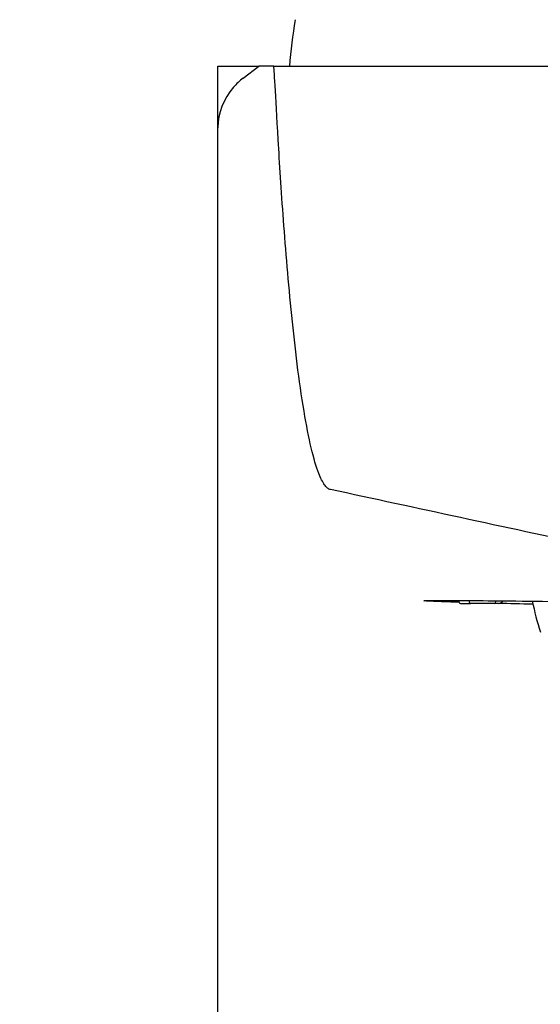
# Model space of a CAD drawing. Units: millimetres. Extents: x -592 to 4025, y -689 to 875.
# Drawn here: x 427 to 442, y 670 to 698 of the extents above; entities that cross this region are included whole.
import ezdxf

# ---------------------------------------------------------------- set-up
doc = ezdxf.new("R2010")
doc.units = ezdxf.units.MM
doc.header["$LTSCALE"] = 3
doc.layers.get('0').update_dxf_attribs({"lineweight": 25})
doc.styles.add('BUGNATESE (da DEFAULT-ISO)', font='arial.ttf')
doc.dimstyles.new('BUGNATESE (da DEFAULT-ISO)', dxfattribs={"dimscale": 3, "dimtxt": 2.5, "dimasz": 2.5, "dimexe": 3.175, "dimexo": 0, "dimgap": 0.762, "dimtad": 1, "dimrnd": 1e-08, "dimtxsty": 'BUGNATESE (da DEFAULT-ISO)', "dimcen": 0.09, "dimdle": 10, "dimclrd": 5, "dimclre": 5, "dimclrt": 5, "dimazin": 2, "dimtfac": 0.88, "dimtmove": 0, "dimatfit": 3, "dimfxl": 1, "dimtolj": 1, "dimtzin": 0, "dimlwd": 25, "dimlwe": 25, "dimarcsym": 0})

# ---------------------------------------------------------------- blocks, each defined once
blk = doc.blocks.new('_ArchTick')
at = {"color": 0, "linetype": 'ByBlock', "const_width": 0.15}
blk.add_lwpolyline([(-0.5, -0.5), (0.5, 0.5)], dxfattribs=at)
blk = doc.blocks.new('*D37')
at = {"color": 8, "lineweight": 25, "transparency": 16777216}
for p, q in [((329.949, 413.086), (329.949, 755.586)), ((433.066, 752.586), (326.949, 752.586)), ((383.243, 416.086), (326.949, 416.086))]:
    blk.add_line(p, q, dxfattribs=at)
at = {"layer": 'Defpoints', "color": 0, "transparency": 16777216}
for p in [(329.949, 752.586), (433.066, 752.586), (383.243, 416.086)]:
    blk.add_point(p, dxfattribs=at)
at = {"color": 8, "lineweight": 25, "transparency": 16777216, "xscale": 3, "yscale": 3, "zscale": 3}
for p, rotation in [((329.949, 752.586), 90), ((329.949, 416.086), 270)]:
    blk.add_blockref('_ArchTick', p, dxfattribs=dict(at, rotation=rotation))
at = {"transparency": 16777216, "insert": (303.139, 557.831), "char_height": 24, "attachment_point": 1, "rotation": 90, "style": 'BUGNATESE (da DEFAULT-ISO)'}
blk.add_mtext('\\A1;337', dxfattribs=at)

msp = doc.modelspace()

# ---------------------------------------------------------------- linework, layer by layer
for p, q in [((432.816, 420.586), (432.816, 696.586)), ((432.816, 696.586), (433.963, 696.586)), ((433.526, 696.256), (433.963, 696.586)), ((434.377, 696.586), (467.255, 696.586)), ((439.541, 681.695), (439.541, 681.662)), ((439.591, 681.612), (439.867, 681.612)), ((439.83, 681.693), (439.83, 681.662)), ((440.526, 681.612), (439.867, 681.612)), ((440.644, 681.612), (440.526, 681.612)), ((440.576, 681.661), (440.576, 681.687))]:
    msp.add_line(p, q)
for centre, radius, start, end in [((454.739, 694.835), 20, 171.2256, 174.9776), ((439.591, 681.662), 0.05, 180, 270), ((440.526, 681.662), 0.05, 270, 359.0256), ((440.644, 681.762), 0.15, 270, 328.8163), ((450.816, 683.612), 9.425, 191.8588, 197.2718)]:
    msp.add_arc(centre, radius, start, end)
for points, knots in [([(434.376, 696.586), (434.261, 696.586), (434.16, 696.586), (434.026, 696.586), (433.963, 696.586), (433.962, 696.586)], [-7.749443, -7.749443, -7.749443, -7.749443, -4.786915, -4.786915, -2.36389, -2.36389, -2.36389, -2.36389]), ([(435.961, 684.786), (435.946, 684.79), (435.932, 684.795), (435.904, 684.809), (435.89, 684.819), (435.846, 684.855), (435.818, 684.888), (435.74, 684.997), (435.687, 685.104), (435.492, 685.604), (435.353, 686.192), (435.08, 687.828), (434.973, 688.733), (434.786, 690.558), (434.712, 691.461), (434.589, 693.136), (434.541, 693.894), (434.465, 695.178), (434.437, 695.689), (434.396, 696.401), (434.383, 696.586), (434.377, 696.586)], [-1.801635, -1.801635, -1.801635, -1.801635, -1.789253, -1.789253, -1.774927, -1.774927, -1.738949, -1.738949, -1.651728, -1.651728, -1.405236, -1.405236, -1.132022, -1.132022, -0.853381, -0.853381, -0.574102, -0.574102, -0.292029, -0.292029, -0.002862, -0.002862, -0.002862, -0.002862]), ([(433.525, 696.255), (433.428, 696.182), (433.337, 696.097), (432.971, 695.676), (432.826, 695.27), (432.816, 694.877), (432.816, 694.875), (432.816, 694.873)], [0.2477539, 0.2477539, 0.2477539, 0.2477539, 0.3276954, 0.3276954, 0.6005532, 0.6005532, 0.6019147, 0.6019147, 0.6019147, 0.6019147]), ([(450.816, 681.533), (450.816, 681.534), (450.805, 681.537), (450.76, 681.549), (450.72, 681.558), (450.546, 681.599), (450.349, 681.643), (449.548, 681.822), (448.83, 681.983), (446.664, 682.463), (444.799, 682.872), (440.866, 683.73), (438.323, 684.281), (435.961, 684.786)], [-1.679078, -1.679078, -1.679078, -1.679078, -1.637614, -1.637614, -1.587738, -1.587738, -1.470634, -1.470634, -1.241809, -1.241809, -0.732249, -0.732249, -0.000165, -0.000165, -0.000165, -0.000165]), ([(439.544, 681.644), (439.33, 681.65), (439.149, 681.656), (438.879, 681.666), (438.781, 681.671), (438.653, 681.677), (438.613, 681.68), (438.579, 681.683), (438.572, 681.685), (438.565, 681.686), (438.565, 681.687), (438.569, 681.689), (438.574, 681.689), (438.595, 681.691), (438.615, 681.692), (438.722, 681.695), (438.866, 681.696), (439.474, 681.696), (440.112, 681.692), (441.867, 681.673), (443.004, 681.658), (445.674, 681.619), (447.198, 681.594), (449.459, 681.556), (450.137, 681.544), (450.816, 681.531)], [-2.421846, -2.421846, -2.421846, -2.421846, -2.257062, -2.257062, -2.116123, -2.116123, -2.00624, -2.00624, -1.952657, -1.952657, -1.91101, -1.91101, -1.865338, -1.865338, -1.791803, -1.791803, -1.575562, -1.575562, -1.149309, -1.149309, -0.688028, -0.688028, -0.203696, -0.203696, 0, 0, 0, 0]), ([(439.83, 681.662), (439.83, 681.658), (439.83, 681.653), (439.832, 681.644), (439.834, 681.639), (439.838, 681.63), (439.841, 681.626), (439.848, 681.619), (439.851, 681.617), (439.859, 681.613), (439.863, 681.612), (439.867, 681.612), (439.867, 681.612), (439.867, 681.612)], [-0.009456975, -0.009456975, -0.009456975, -0.009456975, -0.008040781, -0.008040781, -0.00642311, -0.00642311, -0.004265819, -0.004265819, -0.002185916, -0.002185916, 0, 0, 0.000141729, 0.000141729, 0.000141729, 0.000141729])]:
    msp.add_open_spline(points, degree=3, knots=knots)
for points in [[(434.377, 696.586), (434.377, 696.586), (434.376, 696.586), (434.376, 696.586)], [(441.61, 681.589), (441.267, 681.598), (440.95, 681.605), (440.659, 681.613)]]:
    msp.add_open_spline(points, degree=3)

# ---------------------------------------------------------------- dimensions: what is measured, and where the dimension line sits
dim = msp.add_linear_dim(base=(329.948540167, 752.585947279), p1=(383.242823767, 416.085947279), p2=(433.065644696, 752.585947279), angle=90, dimstyle='BUGNATESE (da DEFAULT-ISO)', override={"dimtxt": 8, "dimasz": 1, "dimexe": 1, "dimgap": 0.762, "dimdec": 0, "dimblk1": 'ArchTick', "dimblk2": 'ArchTick', "dimsah": 1, "dimdle": 1, "dimclrd": 8, "dimclre": 8, "dimclrt": 256, "dimtol": 0, "dimlim": 0, "dimtp": 0, "dimtm": 0, "dimtdec": 0, "dimtofl": 0, "dimatfit": 1})
dim.commit()
dim.dimension.update_dxf_attribs({"geometry": '*D37', "text_midpoint": (329.948540167, 584.335947279), "dimtype": 160})

doc.saveas('drawing.dxf')
